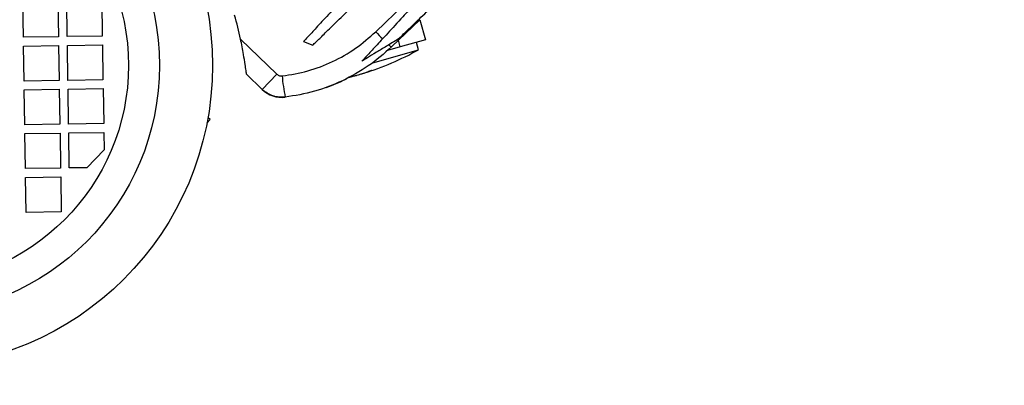
# Model space of a CAD drawing. Units: millimetres. Extents: x 20 to 410, y 10 to 287.
# Drawn here: x 61 to 70, y 244 to 247 of the extents above; entities that cross this region are included whole.
import ezdxf

# ---------------------------------------------------------------- set-up
doc = ezdxf.new("R2010")
doc.units = ezdxf.units.MM
doc.styles.add('SLDTEXTSTYLE2', font='TXT', dxfattribs={"width": 0.605})
doc.dimstyles.new('SLDDIMSTYLE3', dxfattribs={"dimtxt": 3.5, "dimasz": 3.302, "dimexe": 0, "dimexo": 0.0625, "dimgap": 0.875, "dimtad": 1, "dimdec": 0, "dimlfac": 25, "dimrnd": 1e-09, "dimzin": 12, "dimdsep": 46, "dimtxsty": 'SLDTEXTSTYLE2', "dimsah": 1, "dimcen": 0.09, "dimadec": 0, "dimazin": 3, "dimtfac": 1, "dimtdec": 0, "dimtofl": 0, "dimtmove": 0, "dimatfit": 3, "dimfxl": 1, "dimfrac": 2, "dimtolj": 1, "dimtzin": 12, "dimarcsym": 0})
doc.dimstyles.new('SLDDIMSTYLE4', dxfattribs={"dimtxt": 0.18, "dimasz": 3.302, "dimexe": 0, "dimexo": 0.0625, "dimgap": 0, "dimtad": 0, "dimtih": 1, "dimtoh": 1, "dimdec": 0, "dimrnd": 1e-09, "dimzin": 0, "dimdsep": 46, "dimtxsty": 'Standard', "dimsah": 1, "dimcen": 0.09, "dimadec": 0, "dimazin": 0, "dimtfac": 3.302, "dimtdec": 0, "dimtofl": 0, "dimtmove": 0, "dimatfit": 3, "dimfxl": 1, "dimfrac": 2, "dimtolj": 1, "dimtzin": 0, "dimarcsym": 0})

# ---------------------------------------------------------------- blocks, each defined once
blk = doc.blocks.new('_D_10')
at = {"color": 7, "linetype": 'Continuous', "lineweight": 0}
for p, q in [((113.1392, 268.4704), (113.1392, 177.9019)), ((35.3192, 208.6704), (35.3192, 177.9019)), ((113.1392, 178.9019), (35.3192, 178.9019))]:
    blk.add_line(p, q, dxfattribs=at)
at = {"color": 7, "linetype": 'Continuous', "lineweight": 18}
for points in [[(35.3192, 178.9019), (38.6212, 178.3939), (38.6212, 179.4099)], [(113.1392, 178.9019), (109.8372, 179.4099), (109.8372, 178.3939)]]:
    blk.add_solid(points, dxfattribs=at)
at = {"color": 7, "linetype": 'Continuous', "lineweight": 18, "insert": (69.8444, 183.4136), "char_height": 3.5, "attachment_point": 1, "style": 'SLDTEXTSTYLE2'}
blk.add_mtext('1946', dxfattribs=at)

msp = doc.modelspace()

# ---------------------------------------------------------------- linework, layer by layer
at = {"color": 7, "linetype": 'Continuous', "lineweight": 25}
for p, q in [((61.083862, 247.137667), (61.078888, 247.457629)), ((61.39885, 247.462602), (61.403823, 247.142641)), ((61.483814, 247.143884), (61.47884, 247.463846)), ((61.798801, 247.46882), (61.803775, 247.148858)), ((64.300316, 247.188418), (64.559707, 247.437952)), ((64.703221, 247.298831), (64.443831, 247.049296)), ((64.703221, 247.298831), (64.755502, 247.115184)), ((61.403823, 247.142641), (61.083862, 247.137667)), ((61.803775, 247.148858), (61.483814, 247.143884)), ((61.085105, 247.057677), (61.405067, 247.062651)), ((61.090079, 246.737716), (61.085105, 247.057677)), ((61.405067, 247.062651), (61.41004, 246.742689)), ((61.485057, 247.063894), (61.805018, 247.068868)), ((61.490031, 246.743933), (61.485057, 247.063894)), ((61.805018, 247.068868), (61.809992, 246.748907)), ((63.066162, 247.121207), (63.396569, 246.800915)), ((63.641352, 247.098762), (63.725155, 247.06565)), ((64.524673, 247.049472), (64.408705, 247.016458)), ((64.524673, 247.049472), (64.507333, 247.110385)), ((64.755502, 247.115184), (64.524673, 247.049472)), ((64.691394, 247.024223), (64.672246, 247.091483)), ((64.264336, 246.902648), (64.614081, 247.002213)), ((64.614081, 247.002213), (64.691394, 247.024223)), ((63.262221, 246.662325), (63.120137, 246.800058)), ((63.396569, 246.800915), (63.262221, 246.662325)), ((64.052834, 246.770979), (64.077159, 246.777192)), ((64.094204, 246.784929), (64.095053, 246.781946)), ((64.12291, 246.79074), (64.123137, 246.789941)), ((64.133327, 246.793182), (64.123137, 246.789941)), ((64.171617, 246.804362), (64.171781, 246.803789)), ((64.261716, 246.833044), (64.264874, 246.834351)), ((61.41004, 246.742689), (61.090079, 246.737716)), ((61.809992, 246.748907), (61.490031, 246.743933)), ((61.091323, 246.657725), (61.411284, 246.662699)), ((61.096296, 246.337764), (61.091323, 246.657725)), ((61.411284, 246.662699), (61.416258, 246.342738)), ((61.491274, 246.663942), (61.811236, 246.668916)), ((61.496248, 246.343981), (61.491274, 246.663942)), ((61.811236, 246.668916), (61.816209, 246.348955)), ((61.416258, 246.342738), (61.096296, 246.337764)), ((61.816209, 246.348955), (61.496248, 246.343981)), ((62.78915, 246.385549), (62.759063, 246.354512)), ((62.78915, 246.385549), (62.768491, 246.405576)), ((61.09754, 246.257774), (61.417501, 246.262747)), ((61.102513, 245.937812), (61.09754, 246.257774)), ((61.417501, 246.262747), (61.422475, 245.942786)), ((61.497491, 246.263991), (61.817453, 246.268965)), ((61.502465, 245.944029), (61.497491, 246.263991)), ((61.817453, 246.268965), (61.81994, 246.108984)), ((61.81994, 246.108984), (61.662446, 245.946516)), ((61.422475, 245.942786), (61.102513, 245.937812)), ((61.662446, 245.946516), (61.502465, 245.944029)), ((61.103757, 245.857822), (61.423718, 245.862796)), ((61.108731, 245.537861), (61.103757, 245.857822)), ((61.423718, 245.862796), (61.428692, 245.542834)), ((61.428692, 245.542834), (61.108731, 245.537861))]:
    msp.add_line(p, q, dxfattribs=at)
at = {"color": 7, "linetype": 'Continuous', "lineweight": 25, "flags": 128}
for points in [[(64.095053, 246.781946), (64.077419, 246.777612), (64.059652, 246.773767), (64.059632, 246.773763)], [(64.077159, 246.777192), (64.083634, 246.778891), (64.095053, 246.781946)]]:
    msp.add_lwpolyline(points, dxfattribs=at)
at = {"color": 7, "linetype": 'Continuous', "lineweight": 25}
for radius in [2.76209, 2.278242, 1.9951]:
    msp.add_circle((60.047718, 246.881532), radius, dxfattribs=at)
for centre, radius, start, end in [((67.919155, 245.190363), 32.6, 90, 180), ((59.546576, 246.364563), 3.6, 12.1328315, 15.7427667), ((63.420529, 249.297044), 2.604, 287.1756621, 299.2120707), ((65.236351, 246.946131), 1.798313, 185.1596942, 191.3967807), ((63.978499, 247.430095), 0.65546, 278.7815967, 284.5978786), ((63.612718, 248.675276), 1.953207, 284.2918834, 285.148629), ((63.584398, 248.668009), 1.953972, 286.6327814, 289.4062154), ((63.612482, 248.676004), 1.953972, 286.6327814, 289.4062154), ((63.277369, 248.261828), 1.682518, 289.8651371, 296.5323058), ((63.443189, 246.849008), 0.26, 225.8905798, 276.6940409)]:
    msp.add_arc(centre, radius, start, end, dxfattribs=at)
at = {"color": 8, "linetype": 'Continuous', "lineweight": 25}
for centre, radius, start, end in [((67.977017, 250.722015), 5.099455, 223.8629903, 224.8844235), ((64.493044, 247.132994), 0.097094, 222.6377829, 239.5454841)]:
    msp.add_arc(centre, radius, start, end, dxfattribs=at)
at = {"color": 7, "linetype": 'Continuous', "lineweight": 25}
for points, knots in [([(64.399959, 247.923939), (64.356914, 247.877142), (64.270715, 247.783433), (64.129582, 247.630003), (63.98322, 247.470887), (63.845426, 247.321087), (63.740067, 247.206547), (63.680335, 247.141612), (63.650825, 247.10953), (63.6445, 247.102654), (63.641687, 247.099596)], [0, 0, 0, 0, 0.095738618, 0.191717765, 0.350815688, 0.509913617, 0.673633619, 0.837353624, 0.92767435, 1, 1, 1, 1]), ([(63.725287, 247.065978), (63.734053, 247.074559), (63.751865, 247.091996), (63.823292, 247.161919), (63.929213, 247.265611), (64.052886, 247.38668), (64.176717, 247.507905), (64.289481, 247.618295), (64.413467, 247.739672), (64.505958, 247.830216), (64.552204, 247.875488)], [0, 0, 0, 0, 0.14994873, 0.3047092, 0.46396584, 0.62322247, 0.71693353, 0.8106446, 0.9053223, 1, 1, 1, 1]), ([(64.508782, 247.123886), (64.539397, 247.153337), (64.600722, 247.212333), (64.716691, 247.323895), (64.852602, 247.454643), (64.962586, 247.560448), (65.017693, 247.613461)], [0, 0, 0, 0, 0.23222742, 0.46518584, 0.73203731, 1, 1, 1, 1]), ([(64.777121, 247.574989), (64.736019, 247.530305), (64.653695, 247.440808), (64.527945, 247.304101), (64.403969, 247.169322), (64.294797, 247.050638), (64.213877, 246.962667), (64.187734, 246.934246), (64.174617, 246.919986)], [0, 0, 0, 0, 0.12299103, 0.24634056, 0.4315577, 0.61800712, 0.8083346, 1, 1, 1, 1]), ([(63.445325, 246.784405), (63.524048, 246.79736), (63.682549, 246.823442), (63.908348, 246.911244), (64.119548, 247.029942), (64.240326, 247.135825), (64.300316, 247.188418)], [0, 0, 0, 0, 0.24832009, 0.49996843, 0.7516332, 1, 1, 1, 1]), ([(63.120137, 246.800058), (63.119901, 246.802012), (63.119431, 246.805909), (63.115429, 246.837713), (63.10746, 246.89539), (63.092003, 246.993906), (63.075721, 247.07412), (63.066162, 247.121207)], [0, 0, 0, 0, 0.11850188, 0.23629379, 0.41319431, 0.65553168, 1, 1, 1, 1]), ([(64.508782, 247.123886), (64.470542, 247.100553), (64.3939, 247.053788), (64.298507, 246.995581), (64.218953, 246.947039), (64.189426, 246.929023), (64.174617, 246.919986)], [0, 0, 0, 0, 0.22469118, 0.4503376, 0.72430319, 1, 1, 1, 1]), ([(63.396569, 246.800915), (63.404751, 246.794855), (63.419363, 246.784032), (63.437391, 246.784291), (63.445325, 246.784405)], [0, 0, 0, 0, 0.55994794, 1, 1, 1, 1]), ([(64.264664, 246.834386), (64.264678, 246.834451), (64.26471, 246.834609), (64.260794, 246.833553), (64.253775, 246.831465), (64.244201, 246.828475), (64.23706, 246.826161), (64.233632, 246.825049)], [0, 0, 0, 0, 0.141387124, 0.347143219, 0.570439086, 0.793731305, 1, 1, 1, 1])]:
    msp.add_open_spline(points, degree=3, knots=knots, dxfattribs=at)
for points in [[(64.443831, 247.049296), (64.375503, 246.988745), (64.238847, 246.867643), (64.077084, 246.782945), (63.996203, 246.740597)], [(63.996203, 246.740597), (63.912131, 246.704999), (63.743988, 246.633805), (63.56366, 246.605122), (63.473496, 246.59078)], [(63.359796, 246.602744), (63.341876, 246.60996), (63.306035, 246.62439), (63.276826, 246.64968), (63.262221, 246.662325)], [(63.473496, 246.59078), (63.454213, 246.589611), (63.415648, 246.587272), (63.378413, 246.597587), (63.359796, 246.602744)]]:
    msp.add_open_spline(points, degree=3, dxfattribs=at)

# ---------------------------------------------------------------- dimensions: what is measured, and where the dimension line sits
at = {"color": 7, "linetype": 'Continuous', "lineweight": 18}
dim = msp.add_linear_dim(base=(35.3191547649, 178.9018596738), p1=(113.1391547649, 268.4703628952), p2=(35.3191547649, 208.6703628952), dimstyle='SLDDIMSTYLE3', dxfattribs=at)
dim.commit()
dim.dimension.update_dxf_attribs({"geometry": '_D_10', "text_midpoint": (74.2291547649, 178.9018596738), "dimtype": 160})

# ---------------------------------------------------------------- leaders
at = {"color": 7, "linetype": 'Continuous', "lineweight": 0}
msp.add_leader([(51.119155, 248.46744), (67.950776, 237.451027)], dimstyle='SLDDIMSTYLE4', dxfattribs=at)

doc.saveas('drawing.dxf')
